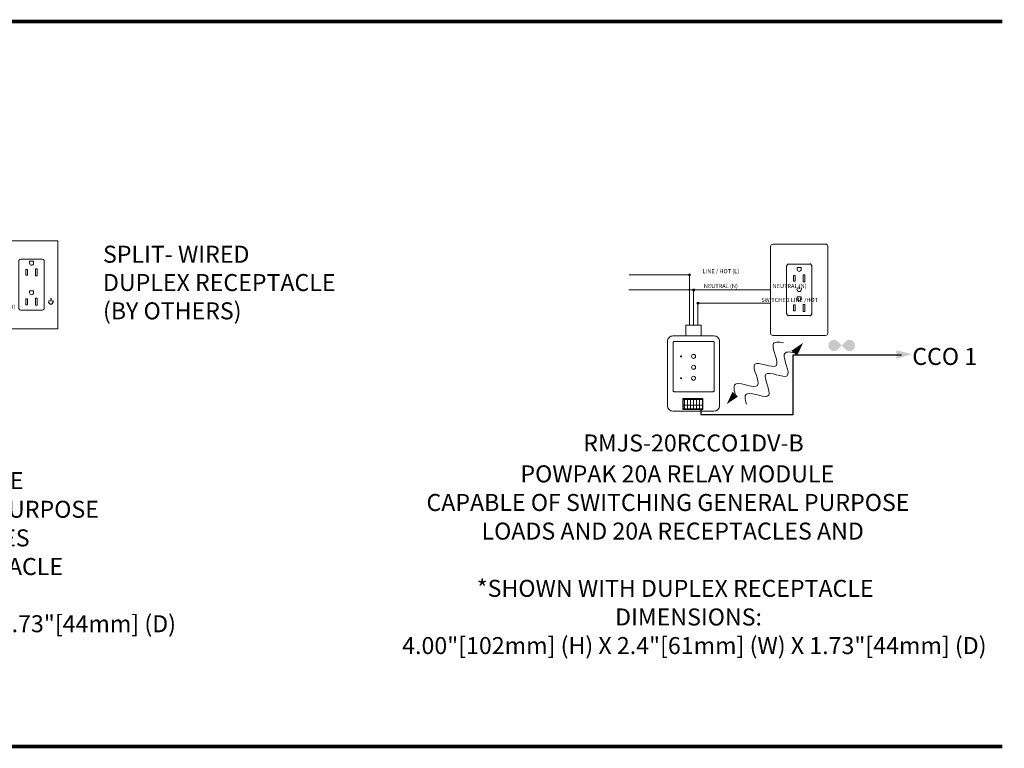
# Model space of a CAD drawing. Units: inches. Extents: x 279.6 to 321, y 3.8 to 39.1.
# Drawn here: x 309.8 to 315.2, y 16.7 to 20.7 of the extents above; entities that cross this region are included whole.
import ezdxf
from ezdxf.enums import TextEntityAlignment as Align

# ---------------------------------------------------------------- set-up
doc = ezdxf.new("R2010")
doc.units = ezdxf.units.IN
doc.header["$MEASUREMENT"] = 0
doc.layers.add('Device', color=7, linetype='Continuous', lineweight=0)
doc.layers.add('Lutron_Description', color=7, linetype='Continuous')
doc.layers.add('Lutron_Part_Number', color=1, linetype='Continuous')
doc.styles.add('_ARIAL', font='arial.ttf', dxfattribs={"height": 0.09375})
doc.styles.add('ARIAL', font='arial.ttf')

# ---------------------------------------------------------------- blocks, each defined once
blk = doc.blocks.new('RMJS-20R-DV-B')
at = {"lineweight": 0}
h = blk.add_hatch(color=0, dxfattribs=at)
edge = h.paths.add_edge_path(flags=0)
edge.add_spline(control_points=[(-0.016, 0.8751), (-0.016, 0.8781), (-0.0185, 0.8806), (-0.0215, 0.8806), (-0.025, 0.8806), (-0.0271, 0.8781), (-0.0271, 0.8751), (-0.0271, 0.8721), (-0.025, 0.8695), (-0.0215, 0.8695), (-0.0185, 0.8695), (-0.016, 0.8721), (-0.016, 0.8751)], knot_values=[0, 0, 0, 0, 1, 1, 1, 2, 2, 2, 3, 3, 3, 4, 4, 4, 4], degree=3, periodic=0)
h = blk.add_hatch(color=0, dxfattribs=at)
edge = h.paths.add_edge_path(flags=0)
edge.add_spline(control_points=[(0.0066, 0.8), (0.0066, 0.8035), (0.0041, 0.8055), (0.0006, 0.8055), (-0.0024, 0.8055), (-0.0049, 0.8035), (-0.0049, 0.8), (-0.0049, 0.7969), (-0.0024, 0.7944), (0.0006, 0.7944), (0.0041, 0.7944), (0.0066, 0.7969), (0.0066, 0.8)], knot_values=[0, 0, 0, 0, 1, 1, 1, 2, 2, 2, 3, 3, 3, 4, 4, 4, 4], degree=3, periodic=0)
h = blk.add_hatch(color=0, dxfattribs=at)
edge = h.paths.add_edge_path(flags=0)
edge.add_spline(control_points=[(0.0066, 0.6681), (0.0066, 0.6716), (0.0041, 0.6736), (0.0006, 0.6736), (-0.0024, 0.6736), (-0.0049, 0.6716), (-0.0049, 0.6681), (-0.0049, 0.6651), (-0.0024, 0.6626), (0.0006, 0.6626), (0.0041, 0.6626), (0.0066, 0.6651), (0.0066, 0.6681)], knot_values=[0, 0, 0, 0, 1, 1, 1, 2, 2, 2, 3, 3, 3, 4, 4, 4, 4], degree=3, periodic=0)
h = blk.add_hatch(color=0, dxfattribs=at)
edge = h.paths.add_edge_path(flags=0)
edge.add_spline(control_points=[(0.0308, 0.595), (0.0308, 0.598), (0.0283, 0.6005), (0.0247, 0.6005), (0.0217, 0.6005), (0.0192, 0.598), (0.0192, 0.595), (0.0192, 0.5915), (0.0217, 0.5895), (0.0247, 0.5895), (0.0283, 0.5895), (0.0308, 0.5915), (0.0308, 0.595)], knot_values=[0, 0, 0, 0, 1, 1, 1, 2, 2, 2, 3, 3, 3, 4, 4, 4, 4], degree=3, periodic=0)
for points in [[(-0.5038, 0.509), (-0.5526, 0.5376), (-0.5256, 0.4886)], [(-0.2358, 0.2818), (-0.187, 0.2532), (-0.2139, 0.3022)]]:
    blk.add_hatch(color=256).paths.add_polyline_path(points)
at = {"color": 7, "linetype": 'Continuous', "lineweight": 0}
for p, q in [((0.6756, 0.9772), (0.6756, 0.4922)), ((0.9646, 0.9772), (0.6756, 0.9772)), ((0.9646, 0.4922), (0.9646, 0.9772)), ((0.8798, 0.8751), (0.7604, 0.8751)), ((0.7498, 0.8645), (0.7498, 0.6056)), ((0.7889, 0.7872), (0.7889, 0.8191)), ((0.7889, 0.8191), (0.7985, 0.8191)), ((0.7985, 0.8191), (0.7985, 0.7872)), ((0.8092, 0.8529), (0.8092, 0.8639)), ((0.8092, 0.8639), (0.8313, 0.8639)), ((0.8313, 0.8639), (0.8313, 0.8529)), ((0.8421, 0.7838), (0.8421, 0.8225)), ((0.8421, 0.8225), (0.8516, 0.8225)), ((0.8516, 0.8225), (0.8516, 0.7838)), ((0.8904, 0.6056), (0.8904, 0.8645)), ((0.7985, 0.7872), (0.7889, 0.7872)), ((0.8516, 0.7838), (0.8421, 0.7838)), ((0.7889, 0.6245), (0.7889, 0.6564)), ((0.7889, 0.6564), (0.7985, 0.6564)), ((0.7985, 0.6564), (0.7985, 0.6245)), ((0.8092, 0.6902), (0.8092, 0.7013)), ((0.8092, 0.7013), (0.8313, 0.7013)), ((0.8313, 0.7013), (0.8313, 0.6902)), ((0.8421, 0.6211), (0.8421, 0.6599)), ((0.8421, 0.6599), (0.8516, 0.6599)), ((0.8516, 0.6599), (0.8516, 0.6211)), ((0.7889, 0.6245), (0.7985, 0.6245)), ((0.8516, 0.6211), (0.8421, 0.6211)), ((0.8795, 0.595), (0.7608, 0.595)), ((0.6756, 0.4922), (0.9646, 0.4922))]:
    blk.add_line(p, q, dxfattribs=at)
at = {"lineweight": 0}
for p, q in [((-0.0215, 0.8751), (0.6756, 0.8751)), ((-0.3979, 0.801), (0.0006, 0.801)), ((0.0006, 0.6691), (0.6756, 0.6691))]:
    blk.add_line(p, q, dxfattribs=at)
at = {"color": 0, "lineweight": 0}
for p, q in [((0.0006, 0.801), (0.6756, 0.801)), ((0.0242, 0.595), (0.6756, 0.595)), ((0.0242, 0.4755), (0.0242, 0.595))]:
    blk.add_line(p, q, dxfattribs=at)
for p, q in [((0.9273, 0.6601), (0.9273, 0.6431)), ((-0.5038, 0.509), (-0.5526, 0.5376)), ((-0.5526, 0.5376), (-0.5256, 0.4886)), ((-0.5256, 0.4886), (-0.5038, 0.509)), ((-0.2139, 0.3022), (-0.2358, 0.2818)), ((-0.2358, 0.2818), (-0.187, 0.2532)), ((-0.187, 0.2532), (-0.2139, 0.3022))]:
    blk.add_line(p, q)
for points in [[(-0.0215, 0.8065), (-0.0215, 0.8751), (-0.3979, 0.8751)], [(-0.0215, 0.4735), (-0.0215, 0.7954)], [(0.0006, 0.473), (0.0006, 0.801)]]:
    blk.add_lwpolyline(points, dxfattribs=at)
at = {"color": 7, "linetype": 'Continuous', "lineweight": 0}
for points in [[(0.7498, 0.8645), (0.7503, 0.8677), (0.7519, 0.8707), (0.7542, 0.873), (0.7572, 0.8746), (0.7604, 0.8751)], [(0.8798, 0.8751), (0.8831, 0.8746), (0.8861, 0.873), (0.8884, 0.8707), (0.8899, 0.8677), (0.8904, 0.8645)], [(0.7604, 0.595), (0.7572, 0.5955), (0.7542, 0.597), (0.7519, 0.5994), (0.7503, 0.6023), (0.7498, 0.6056)], [(0.8904, 0.6056), (0.8899, 0.6023), (0.8884, 0.5994), (0.8861, 0.597), (0.8831, 0.5955), (0.8798, 0.595)]]:
    blk.add_lwpolyline(points, dxfattribs=at)
blk.add_lwpolyline([(0.0429, 0.4148), (0.0429, 0.4744, 0.414214), (0.0423, 0.475), (-0.0411, 0.475, 0.414214), (-0.0417, 0.4744), (-0.0417, 0.4148)], format="xyb")
for points in [[(-0.1133, 0.4148), (0.1133, 0.4148, -0.414214), (0.1435, 0.3846), (0.1435, 0.0301, -0.414214), (0.1133, 0), (-0.1133, 0, -0.414214), (-0.1435, 0.0301), (-0.1435, 0.3846, -0.414214)], [(-0.1067, 0.384), (0.1079, 0.384, -0.414214), (0.1139, 0.378), (0.1139, 0.1131, -0.414214), (0.1079, 0.1071), (-0.1067, 0.1071, -0.414214), (-0.1127, 0.1131), (-0.1127, 0.378, -0.414214)]]:
    blk.add_lwpolyline(points, format="xyb", close=True)
for points in [[(0.106, 0.384), (-0.1048, 0.384)], [(-0.0564, 0.0637), (-0.0495, 0.0637)], [(-0.0492, 0.0637), (-0.0329, 0.0637)], [(-0.0326, 0.0637), (-0.0163, 0.0637)], [(-0.016, 0.0637), (0.0004, 0.0637)], [(0.0006, 0.0637), (0.017, 0.0637)], [(0.0172, 0.0637), (0.0336, 0.0637)], [(0.0338, 0.0637), (0.0504, 0.0637)], [(-0.0564, 0.0338), (-0.0581, 0.0338)], [(-0.0581, 0.0217), (-0.0564, 0.0217)], [(-0.0581, 0.0169), (-0.0564, 0.0169)], [(-0.0564, 0.0335), (0.0504, 0.0335)], [(-0.0546, 0.0096), (-0.0546, 0.0116)]]:
    blk.add_lwpolyline(points)
for points in [[(-0.0581, 0.0702), (0.0522, 0.0702), (0.0522, 0.0096), (-0.0581, 0.0096)], [(-0.0564, 0.0116), (-0.0495, 0.0116), (-0.0495, 0.0685), (-0.0564, 0.0685)], [(-0.0492, 0.0116), (-0.0329, 0.0116), (-0.0329, 0.0685), (-0.0492, 0.0685)], [(-0.0326, 0.0116), (-0.0163, 0.0116), (-0.0163, 0.0685), (-0.0326, 0.0685)], [(-0.016, 0.0116), (0.0004, 0.0116), (0.0004, 0.0685), (-0.016, 0.0685)], [(0.0006, 0.0116), (0.017, 0.0116), (0.017, 0.0685), (0.0006, 0.0685)], [(0.0172, 0.0116), (0.0336, 0.0116), (0.0336, 0.0685), (0.0172, 0.0685)], [(0.0338, 0.0116), (0.0504, 0.0116), (0.0504, 0.0685), (0.0338, 0.0685)]]:
    blk.add_lwpolyline(points, close=True)
for centre, radius in [((-0.0684, 0.302), 0.00283), ((0.0006, 0.302), 0.0109), ((0.0006, 0.2416), 0.0109), ((-0.0684, 0.1812), 0.00283), ((0.0006, 0.1812), 0.0109)]:
    blk.add_circle(centre, radius)
for centre in [(0.8203, 0.8529), (0.8203, 0.6902)]:
    blk.add_arc(centre, 0.011, 180, 0, dxfattribs=at)
for centre, radius, start, end in [((-0.0215, 0.801), 0.00553, 90, 270), ((0.9273, 0.6405), 0.0126, 141.9447, 38.0553)]:
    blk.add_arc(centre, radius, start, end)
at = {"color": 0, "lineweight": 0}
for points in [[(-0.016, 0.8751), (-0.016, 0.8781), (-0.0185, 0.8806), (-0.0215, 0.8806), (-0.025, 0.8806), (-0.0271, 0.8781), (-0.0271, 0.8751), (-0.0271, 0.8721), (-0.025, 0.8695), (-0.0215, 0.8695), (-0.0185, 0.8695), (-0.016, 0.8721), (-0.016, 0.8751), (-0.016, 0.8751), (-0.016, 0.8751), (-0.016, 0.8751)], [(0.0066, 0.8), (0.0066, 0.8035), (0.0041, 0.8055), (0.0006, 0.8055), (-0.0024, 0.8055), (-0.0049, 0.8035), (-0.0049, 0.8), (-0.0049, 0.7969), (-0.0024, 0.7944), (0.0006, 0.7944), (0.0041, 0.7944), (0.0066, 0.7969), (0.0066, 0.8), (0.0066, 0.8), (0.0066, 0.8), (0.0066, 0.8)], [(0.0066, 0.6681), (0.0066, 0.6716), (0.0041, 0.6736), (0.0006, 0.6736), (-0.0024, 0.6736), (-0.0049, 0.6716), (-0.0049, 0.6681), (-0.0049, 0.6651), (-0.0024, 0.6626), (0.0006, 0.6626), (0.0041, 0.6626), (0.0066, 0.6651), (0.0066, 0.6681), (0.0066, 0.6681), (0.0066, 0.6681), (0.0066, 0.6681)], [(0.0308, 0.595), (0.0308, 0.598), (0.0283, 0.6005), (0.0247, 0.6005), (0.0217, 0.6005), (0.0192, 0.598), (0.0192, 0.595), (0.0192, 0.5915), (0.0217, 0.5895), (0.0247, 0.5895), (0.0283, 0.5895), (0.0308, 0.5915), (0.0308, 0.595), (0.0308, 0.595), (0.0308, 0.595), (0.0308, 0.595)]]:
    blk.add_open_spline(points, degree=3, knots=[0, 0, 0, 0, 1, 1, 1, 2, 2, 2, 3, 3, 3, 4, 4, 4, 5, 5, 5, 5], dxfattribs=at)
for points in [[(-0.3159, 0.286), (-0.3384, 0.2807), (-0.3832, 0.2799), (-0.2998, 0.4242), (-0.4828, 0.3294), (-0.3757, 0.5055), (-0.5254, 0.4321), (-0.5215, 0.4768), (-0.5147, 0.4988)], [(-0.4236, 0.5048), (-0.4011, 0.5101), (-0.3564, 0.5109), (-0.4397, 0.3666), (-0.2567, 0.4614), (-0.3638, 0.2853), (-0.2142, 0.3587), (-0.218, 0.314), (-0.2249, 0.292)]]:
    blk.add_open_spline(points, degree=3, knots=[0.0449363, 0.0449363, 0.0449363, 0.0449363, 0.1179439, 0.2358877, 0.3538316, 0.4717754, 0.5897193, 0.6627269, 0.6627269, 0.6627269, 0.6627269])
at = {"insert": (1.2146, 0.7347), "char_height": 0.09375, "attachment_point": 4, "style": '_ARIAL'}
blk.add_mtext('SPLIT- WIRED\\PDUPLEX RECEPTACLE\\P(BY OTHERS)', dxfattribs=at)
at = {"layer": 'Lutron_Description', "lineweight": 0, "char_height": 0.022755, "attachment_point": 2, "style": 'ARIAL'}
for s, insert, width in [('LINE / HOT (BLACK)', (0.13, 0.9152), 0.999211), ('NEUTRAL (WHITE)', (0.13, 0.8333), 0.999211), ('NEUTRAL (WHITE)', (0.5308, 0.7014), 0.956745), ('SWITCHED LINE /HOT (RED)', (0.5308, 0.6248), 0.956745)]:
    blk.add_mtext(s, dxfattribs=dict(at, insert=insert, width=width))
at = {"layer": 'Lutron_Description', "style": 'ARIAL'}
for tag, p in [('DESCRIPTION_001', (-0.955, -0.3932)), ('DESCRIPTION_002', (-1.4734, -0.5511)), ('DESCRIPTION_003', (-1.0131, -0.709)), ('DESCRIPTION_004', (-1.1956, -0.8669)), ('DESCRIPTION_005', (-0.4323, -1.0248)), ('DESCRIPTION_006', (-1.6075, -1.1827))]:
    blk.add_attdef(tag, p, '', height=0.0938, dxfattribs=at)
at = {"layer": 'Lutron_Part_Number', "style": 'ARIAL'}
blk.add_attdef('PART_NUMBER', text='', height=0.0938, dxfattribs=at).set_placement((0, -0.1291), align=Align.TOP_CENTER)
blk = doc.blocks.new('Talking-Listening')
at = {"layer": 'Device'}
for points in [[(0.3991, 0.1265), (0.4613, 0.169), (0.43, 0.1014)], [(0.1025, -0.1266), (0.0403, -0.1691), (0.0716, -0.1015)]]:
    blk.add_hatch(color=256, dxfattribs=at).paths.add_polyline_path(points)
blk.add_line((0.399, 0.1264), (0.43, 0.1015))
for points in [[(0.087, -0.114), (0.0781, -0.0846), (0.0732, -0.0251), (0.2723, -0.1237), (0.1305, 0.1117), (0.374, -0.0157), (0.2636, 0.1771), (0.3233, 0.1758), (0.3533, 0.1686)], [(0.1483, -0.1687), (0.1393, -0.1392), (0.1345, -0.0797), (0.3336, -0.1783), (0.1918, 0.0571), (0.4352, -0.0704), (0.3249, 0.1224), (0.3846, 0.1212), (0.4146, 0.114)]]:
    blk.add_open_spline(points, degree=3, knots=[0.0449363, 0.0449363, 0.0449363, 0.0449363, 0.1179439, 0.2358877, 0.3538316, 0.4717754, 0.5897193, 0.6627269, 0.6627269, 0.6627269, 0.6627269], dxfattribs=at)
blk = doc.blocks.new('RMJS-20RCCO1DV-B')
at = {"lineweight": 0}
h = blk.add_hatch(color=0, dxfattribs=at)
edge = h.paths.add_edge_path(flags=0)
edge.add_spline(control_points=[(-0.016, 0.7511), (-0.016, 0.7541), (-0.0185, 0.7566), (-0.0215, 0.7566), (-0.025, 0.7566), (-0.0271, 0.7541), (-0.0271, 0.7511), (-0.0271, 0.7481), (-0.025, 0.7456), (-0.0215, 0.7456), (-0.0185, 0.7456), (-0.016, 0.7481), (-0.016, 0.7511)], knot_values=[0, 0, 0, 0, 1, 1, 1, 2, 2, 2, 3, 3, 3, 4, 4, 4, 4], degree=3, periodic=0)
h = blk.add_hatch(color=0, dxfattribs=at)
edge = h.paths.add_edge_path(flags=0)
edge.add_spline(control_points=[(0.0066, 0.6681), (0.0066, 0.6716), (0.0041, 0.6736), (0.0006, 0.6736), (-0.0024, 0.6736), (-0.0049, 0.6716), (-0.0049, 0.6681), (-0.0049, 0.6651), (-0.0024, 0.6626), (0.0006, 0.6626), (0.0041, 0.6626), (0.0066, 0.6651), (0.0066, 0.6681)], knot_values=[0, 0, 0, 0, 1, 1, 1, 2, 2, 2, 3, 3, 3, 4, 4, 4, 4], degree=3, periodic=0)
h = blk.add_hatch(color=0, dxfattribs=at)
edge = h.paths.add_edge_path(flags=0)
edge.add_spline(control_points=[(0.0308, 0.595), (0.0308, 0.598), (0.0283, 0.6005), (0.0247, 0.6005), (0.0217, 0.6005), (0.0192, 0.598), (0.0192, 0.595), (0.0192, 0.5915), (0.0217, 0.5895), (0.0247, 0.5895), (0.0283, 0.5895), (0.0308, 0.5915), (0.0308, 0.595)], knot_values=[0, 0, 0, 0, 1, 1, 1, 2, 2, 2, 3, 3, 3, 4, 4, 4, 4], degree=3, periodic=0)
h = blk.add_hatch(color=256)
h.paths.add_polyline_path([(0.8448, 0.3351, 0.104251), (0.8605, 0.3308, 1), (0.8605, 0.3933, 0.104251), (0.8448, 0.389), (0.818, 0.3621), (0.8179, 0.3621)])
h.paths.add_polyline_path([(0.818, 0.362), (0.8181, 0.3621), (0.7912, 0.389, 0.104251), (0.7755, 0.3933, 1), (0.7755, 0.3308, 0.104251), (0.7912, 0.3351)])
blk.add_hatch(color=256).paths.add_polyline_path([(1.1203, 0.289), (1.2047, 0.3142), (1.1203, 0.3356)])
at = {"color": 7}
blk.add_line((0.4256, 0.9083), (0.4256, 0.9083), dxfattribs=at)
at = {"lineweight": 0}
blk.add_line((0.0006, 0.6691), (-0.3566, 0.6691), dxfattribs=at)
for p, q in [((0.5494, 0.3099), (1.1487, 0.3099)), ((0.5494, -0.0194), (0.5494, 0.3099)), ((0.0413, 0.015), (0.0413, -0.0194)), ((0.0413, -0.0194), (0.5494, -0.0194))]:
    blk.add_line(p, q)
at = {"color": 0, "lineweight": 0}
for points in [[(-0.0215, 0.6723), (-0.0215, 0.7511), (-0.3554, 0.7511)], [(-0.0215, 0.4735), (-0.0215, 0.6659)], [(0.0242, 0.4755), (0.0242, 0.595), (0.4256, 0.595)]]:
    blk.add_lwpolyline(points, dxfattribs=at)
for centre, radius, start, end in [((0.5245, 0.8001), 0.0106, 93.9656, 180), ((0.6432, 0.8008), 0.00993, 356.0344, 90), ((0.5245, 0.5381), 0.0106, 180, 267.9671), ((0.6428, 0.5378), 0.0103, 270, 2.0329)]:
    blk.add_arc(centre, radius, start, end)
at = {"lineweight": 0}
blk.add_arc((-0.0215, 0.6691), 0.00319, 90, 270, dxfattribs=at)
at = {"color": 0, "lineweight": 0}
for points in [[(-0.016, 0.7511), (-0.016, 0.7541), (-0.0185, 0.7566), (-0.0215, 0.7566), (-0.025, 0.7566), (-0.0271, 0.7541), (-0.0271, 0.7511), (-0.0271, 0.7481), (-0.025, 0.7456), (-0.0215, 0.7456), (-0.0185, 0.7456), (-0.016, 0.7481), (-0.016, 0.7511), (-0.016, 0.7511), (-0.016, 0.7511), (-0.016, 0.7511)], [(0.0066, 0.6681), (0.0066, 0.6716), (0.0041, 0.6736), (0.0006, 0.6736), (-0.0024, 0.6736), (-0.0049, 0.6716), (-0.0049, 0.6681), (-0.0049, 0.6651), (-0.0024, 0.6626), (0.0006, 0.6626), (0.0041, 0.6626), (0.0066, 0.6651), (0.0066, 0.6681), (0.0066, 0.6681), (0.0066, 0.6681), (0.0066, 0.6681)], [(0.0308, 0.595), (0.0308, 0.598), (0.0283, 0.6005), (0.0247, 0.6005), (0.0217, 0.6005), (0.0192, 0.598), (0.0192, 0.595), (0.0192, 0.5915), (0.0217, 0.5895), (0.0247, 0.5895), (0.0283, 0.5895), (0.0308, 0.5915), (0.0308, 0.595), (0.0308, 0.595), (0.0308, 0.595), (0.0308, 0.595)]]:
    blk.add_open_spline(points, degree=3, knots=[0, 0, 0, 0, 1, 1, 1, 2, 2, 2, 3, 3, 3, 4, 4, 4, 5, 5, 5, 5], dxfattribs=at)
at = {"layer": 'Device', "color": 7}
for p, q in [((0.4256, 0.9083), (0.4256, 0.43)), ((0.7285, 0.9211), (0.4385, 0.9211)), ((0.7413, 0.43), (0.7413, 0.9083)), ((0.4385, 0.4171), (0.7285, 0.4171))]:
    blk.add_line(p, q, dxfattribs=at)
at = {"layer": 'Device', "color": 7, "linetype": 'Continuous', "lineweight": 0}
for p, q in [((0.5139, 0.8001), (0.5139, 0.5381)), ((0.6432, 0.8107), (0.5238, 0.8107)), ((0.5726, 0.7819), (0.5726, 0.7929)), ((0.5726, 0.7929), (0.5947, 0.7929)), ((0.5947, 0.7929), (0.5947, 0.7819)), ((0.6531, 0.5381), (0.6531, 0.8001)), ((0.5523, 0.7162), (0.5523, 0.7481)), ((0.5523, 0.7481), (0.5619, 0.7481)), ((0.5619, 0.7162), (0.5523, 0.7162)), ((0.5619, 0.7481), (0.5619, 0.7162)), ((0.6054, 0.7128), (0.6054, 0.7515)), ((0.6054, 0.7515), (0.615, 0.7515)), ((0.615, 0.7128), (0.6054, 0.7128)), ((0.615, 0.7515), (0.615, 0.7128)), ((0.5726, 0.6192), (0.5726, 0.6303)), ((0.5726, 0.6303), (0.5947, 0.6303)), ((0.5947, 0.6303), (0.5947, 0.6192)), ((0.5523, 0.5536), (0.5523, 0.5854)), ((0.5523, 0.5854), (0.5619, 0.5854)), ((0.5523, 0.5536), (0.5619, 0.5536)), ((0.5619, 0.5854), (0.5619, 0.5536)), ((0.6054, 0.5501), (0.6054, 0.5889)), ((0.6054, 0.5889), (0.615, 0.5889)), ((0.615, 0.5501), (0.6054, 0.5501)), ((0.615, 0.5889), (0.615, 0.5501)), ((0.6428, 0.5275), (0.5241, 0.5275))]:
    blk.add_line(p, q, dxfattribs=at)
at = {"layer": 'Device', "lineweight": 0}
blk.add_line((0.0006, 0.6691), (0.4256, 0.6691), dxfattribs=at)
at = {"layer": 'Device'}
blk.add_line((0.5836, 0.6916), (0.5836, 0.6746), dxfattribs=at)
at = {"layer": 'Device', "color": 0, "lineweight": 0}
blk.add_lwpolyline([(0.0006, 0.473), (0.0006, 0.6691)], dxfattribs=at)
at = {"layer": 'Device'}
blk.add_lwpolyline([(0.0429, 0.4148), (0.0429, 0.4744, 0.414214), (0.0423, 0.475), (-0.0411, 0.475, 0.414214), (-0.0417, 0.4744), (-0.0417, 0.4148)], format="xyb", dxfattribs=at)
for points in [[(-0.1133, 0.4148), (0.1133, 0.4148, -0.414214), (0.1435, 0.3846), (0.1435, 0.0301, -0.414214), (0.1133, 0), (-0.1133, 0, -0.414214), (-0.1435, 0.0301), (-0.1435, 0.3846, -0.414214)], [(-0.1067, 0.384), (0.1079, 0.384, -0.414214), (0.1139, 0.378), (0.1139, 0.1131, -0.414214), (0.1079, 0.1071), (-0.1067, 0.1071, -0.414214), (-0.1127, 0.1131), (-0.1127, 0.378, -0.414214)]]:
    blk.add_lwpolyline(points, format="xyb", close=True, dxfattribs=at)
for points in [[(0.106, 0.384), (-0.1048, 0.384)], [(-0.0564, 0.0637), (-0.0495, 0.0637)], [(-0.0492, 0.0637), (-0.0329, 0.0637)], [(-0.0326, 0.0637), (-0.0163, 0.0637)], [(-0.016, 0.0637), (0.0004, 0.0637)], [(0.0006, 0.0637), (0.017, 0.0637)], [(0.0172, 0.0637), (0.0336, 0.0637)], [(0.0338, 0.0637), (0.0504, 0.0637)], [(-0.0564, 0.0338), (-0.0581, 0.0338)], [(-0.0581, 0.0217), (-0.0564, 0.0217)], [(-0.0581, 0.0169), (-0.0564, 0.0169)], [(-0.0564, 0.0335), (0.0504, 0.0335)], [(-0.0546, 0.0096), (-0.0546, 0.0116)]]:
    blk.add_lwpolyline(points, dxfattribs=at)
for points in [[(-0.0581, 0.0702), (0.0522, 0.0702), (0.0522, 0.0096), (-0.0581, 0.0096)], [(-0.0564, 0.0116), (-0.0495, 0.0116), (-0.0495, 0.0685), (-0.0564, 0.0685)], [(-0.0492, 0.0116), (-0.0329, 0.0116), (-0.0329, 0.0685), (-0.0492, 0.0685)], [(-0.0326, 0.0116), (-0.0163, 0.0116), (-0.0163, 0.0685), (-0.0326, 0.0685)], [(-0.016, 0.0116), (0.0004, 0.0116), (0.0004, 0.0685), (-0.016, 0.0685)], [(0.0006, 0.0116), (0.017, 0.0116), (0.017, 0.0685), (0.0006, 0.0685)], [(0.0172, 0.0116), (0.0336, 0.0116), (0.0336, 0.0685), (0.0172, 0.0685)], [(0.0338, 0.0116), (0.0504, 0.0116), (0.0504, 0.0685), (0.0338, 0.0685)]]:
    blk.add_lwpolyline(points, close=True, dxfattribs=at)
for centre, radius in [((-0.0684, 0.302), 0.00283), ((0.0006, 0.302), 0.0109), ((0.0006, 0.2416), 0.0109), ((-0.0684, 0.1812), 0.00283), ((0.0006, 0.1812), 0.0109)]:
    blk.add_circle(centre, radius, dxfattribs=at)
at = {"layer": 'Device', "color": 7}
for centre, radius, start, end in [((0.4387, 0.908), 0.0131, 91.1358, 178.8642), ((0.7285, 0.9083), 0.0128, 0, 90), ((0.4385, 0.43), 0.0128, 180, 270), ((0.7285, 0.43), 0.0128, 270, 360)]:
    blk.add_arc(centre, radius, start, end, dxfattribs=at)
at = {"layer": 'Device', "color": 7, "linetype": 'Continuous', "lineweight": 0}
for centre in [(0.5836, 0.7819), (0.5836, 0.6192)]:
    blk.add_arc(centre, 0.011, 180, 0, dxfattribs=at)
at = {"layer": 'Device'}
blk.add_arc((0.5836, 0.672), 0.0126, 141.9447, 38.0553, dxfattribs=at)
blk.add_blockref('Talking-Listening', (0.1435, 0.2074), dxfattribs=at)
at = {"insert": (1.2076, 0.3484), "char_height": 0.09375, "attachment_point": 1, "style": 'ARIAL'}
blk.add_mtext('CCO 1', dxfattribs=at)
at = {"style": 'ARIAL', "flags": 1}
blk.add_attdef('IP_CONTROLINTENT', (0, 0), '', height=0.0924, dxfattribs=at)
at = {"layer": 'Lutron_Description', "lineweight": 0, "char_height": 0.022755, "width": 0.956745, "attachment_point": 2, "style": 'ARIAL'}
for s, insert in [('LINE / HOT (L)', (0.1513, 0.7834)), ('NEUTRAL (N)', (0.1512, 0.7014)), ('NEUTRAL (N)', (0.5308, 0.7014)), ('SWITCHED LINE /HOT', (0.5308, 0.6248))]:
    blk.add_mtext(s, dxfattribs=dict(at, insert=insert))
at = {"layer": 'Lutron_Description', "style": 'ARIAL'}
for tag, p in [('DESCRIPTION_001', (-0.955, -0.3932)), ('DESCRIPTION_002', (-1.4734, -0.5511)), ('DESCRIPTION_003', (-1.1695, -0.709)), ('DESCRIPTION_005', (-1.1956, -1.0248)), ('DESCRIPTION_006', (-0.4323, -1.1828)), ('DESCRIPTION_007', (-1.6075, -1.3406))]:
    blk.add_attdef(tag, p, '', height=0.0938, dxfattribs=at)
at = {"layer": 'Lutron_Part_Number', "style": 'ARIAL'}
blk.add_attdef('PART_NUMBER', text='', height=0.0938, dxfattribs=at).set_placement((0, -0.1291), align=Align.TOP_CENTER)

msp = doc.modelspace()

# ---------------------------------------------------------------- linework, layer by layer
at = {"const_width": 0.02}
for points in [[(298.2122, 20.6605), (315.2122, 20.6605)], [(280.753, 16.6605), (315.2122, 16.6605)]]:
    msp.add_lwpolyline(points, dxfattribs=at)

# ---------------------------------------------------------------- block references
for name, p, values in [('RMJS-20R-DV-B', (309.0337, 18.4735), {'DESCRIPTION_001': 'POWPAK 20A RELAY MODULE', 'PART_NUMBER': 'RMJS-20R-DV-B', 'DESCRIPTION_002': 'CAPABLE OF SWITCHING GENERAL PURPOSE', 'DESCRIPTION_003': 'LOADS AND 20A RECEPTACLES', 'DESCRIPTION_004': '*SHOWN WITH DUPLEX RECEPTACLE', 'DESCRIPTION_005': 'DIMENSIONS:', 'DESCRIPTION_006': '4.00"[102mm] (H) X 2.4"[61mm] (W) X 1.73"[44mm] (D)'}), ('RMJS-20RCCO1DV-B', (313.5068, 18.511), {'DESCRIPTION_001': 'POWPAK 20A RELAY MODULE', 'PART_NUMBER': 'RMJS-20RCCO1DV-B', 'DESCRIPTION_002': 'CAPABLE OF SWITCHING GENERAL PURPOSE', 'DESCRIPTION_003': 'LOADS AND 20A RECEPTACLES AND', 'DESCRIPTION_005': '*SHOWN WITH DUPLEX RECEPTACLE', 'DESCRIPTION_006': 'DIMENSIONS:', 'DESCRIPTION_007': '4.00"[102mm] (H) X 2.4"[61mm] (W) X 1.73"[44mm] (D)'})]:
    msp.add_blockref(name, p).add_auto_attribs(values)

doc.saveas('drawing.dxf')
